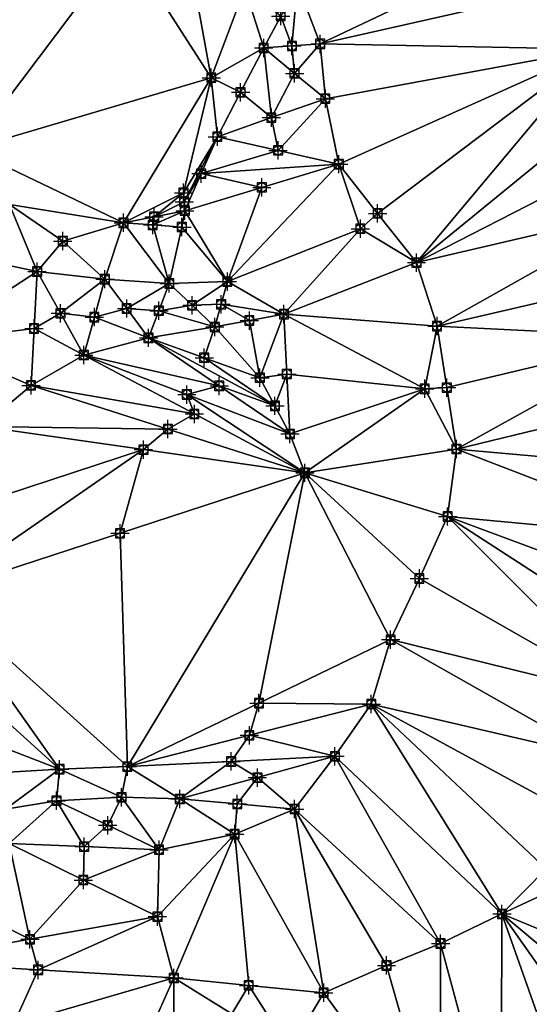
# Model space of a CAD drawing. Units: feet. Extents: x 2016033 to 2019982, y 13705148 to 13708297.
# Drawn here: x 2019100 to 2019211, y 13705536 to 13705752 of the extents above; entities that cross this region are included whole.
import ezdxf

# ---------------------------------------------------------------- set-up
doc = ezdxf.new("R2010")
doc.units = ezdxf.units.FT
doc.header["$MEASUREMENT"] = 0
doc.header["$PDMODE"] = 98
doc.header["$PDSIZE"] = 2
doc.layers.add('C-TINN-EDGE', color=138, linetype='Continuous')
doc.layers.add('C-TINN-PNTS', color=204, linetype='Continuous')

msp = doc.modelspace()

# ---------------------------------------------------------------- linework, layer by layer
at = {"color": 104, "flags": 128}
for points, elevation in [([(2019136.6, 13705765.03), (2019122.49, 13705768.44), (2019108.93, 13705773.02), (2019106.52, 13705773.03), (2019094.62, 13705767.69), (2019082.09, 13705761.73), (2019077.94, 13705747.73), (2019077.91, 13705733.21), (2019088.57, 13705723.36), (2019097.27, 13705711.27), (2019108.93, 13705703.24), (2019122.19, 13705707.25), (2019135.33, 13705713.81), (2019142.73, 13705726.09), (2019141.4, 13705738.99), (2019152.85, 13705745.51), (2019148.74, 13705758.55), (2019136.6, 13705765.03)], 1023), ([(2019096.4, 13705578.98), (2019108.23, 13705587.7), (2019123.06, 13705588.26), (2019134.53, 13705581.19), (2019146.52, 13705573.49), (2019159.6, 13705578.98), (2019168.43, 13705590.52), (2019176.37, 13705601.95), (2019180.59, 13705616.04), (2019186.89, 13705629.43), (2019193.05, 13705642.98), (2019195.01, 13705657.74), (2019188.04, 13705670.93), (2019190.74, 13705684.64), (2019186.25, 13705698.53), (2019173.99, 13705705.96), (2019169.27, 13705720.08), (2019166.34, 13705734.4), (2019165.2, 13705746.39), (2019160.27, 13705759.46)], 1023), ([(2019135.61, 13705709.9), (2019134.97, 13705706.32)], 1023), ([(2019091.28, 13705662.69), (2019101.99, 13705671.67), (2019113.53, 13705678.31), (2019127.68, 13705682.08), (2019142.17, 13705684.45), (2019152.02, 13705673.36), (2019157.27, 13705687.27), (2019144.91, 13705694.38), (2019132.21, 13705693.96), (2019118.13, 13705694.91), (2019103.32, 13705696.59), (2019088.9, 13705699.62)], 1022), ([(2019161.86, 13705652.54), (2019158.58, 13705661.04)], 1022), ([(2019133.24, 13705527.39), (2019133.21, 13705542.01), (2019129.63, 13705555.43), (2019129.98, 13705570.07), (2019121.76, 13705581.54), (2019107.55, 13705580.79), (2019097.22, 13705571.43), (2019083.11, 13705570.79), (2019074.86, 13705559.29), (2019073.9, 13705545.54), (2019074.17, 13705530.67)], 1024), ([(2019218.04, 13705562.19), (2019204.94, 13705556.01), (2019191.51, 13705549.56), (2019179.69, 13705544.75), (2019165.96, 13705538.79), (2019158.58, 13705526.29)], 1024)]:
    msp.add_lwpolyline(points, dxfattribs=dict(at, elevation=elevation))
at = {"layer": 'C-TINN-EDGE'}
for points in [[(2019215.25, 13705770.19, 1024), (2019160.27, 13705759.46, 1023), (2019165.2, 13705746.39, 1023)], [(2019222.73, 13705759.46, 1024), (2019215.25, 13705770.19, 1024), (2019165.2, 13705746.39, 1023)], [(2019122.49, 13705768.44, 1023), (2019088.57, 13705723.36, 1023), (2019141.4, 13705738.99, 1023)], [(2019122.49, 13705768.44, 1023), (2019094.62, 13705767.69, 1023), (2019088.57, 13705723.36, 1023)], [(2019122.49, 13705768.44, 1023), (2019141.4, 13705738.99, 1023), (2019136.6, 13705765.03, 1023)], [(2019136.6, 13705765.03, 1023), (2019141.4, 13705738.99, 1023), (2019148.74, 13705758.55, 1023)], [(2019156.56, 13705752.48, 1022.97), (2019159.02, 13705745.95, 1022.97), (2019160.27, 13705759.46, 1023)], [(2019159.02, 13705745.95, 1022.97), (2019165.2, 13705746.39, 1023), (2019160.27, 13705759.46, 1023)], [(2019225.33, 13705745.21, 1024), (2019222.73, 13705759.46, 1024), (2019165.2, 13705746.39, 1023)], [(2019148.74, 13705758.55, 1023), (2019141.4, 13705738.99, 1023), (2019152.85, 13705745.51, 1023)], [(2019156.56, 13705752.48, 1022.97), (2019148.74, 13705758.55, 1023), (2019152.85, 13705745.51, 1023)], [(2019156.56, 13705752.48, 1022.97), (2019152.85, 13705745.51, 1023), (2019159.02, 13705745.95, 1022.97)], [(2019147.79, 13705735.8, 1022.98), (2019152.85, 13705745.51, 1023), (2019141.4, 13705738.99, 1023)], [(2019147.79, 13705735.8, 1022.98), (2019154.53, 13705730.25, 1022.96), (2019152.85, 13705745.51, 1023)], [(2019159.02, 13705745.95, 1022.97), (2019152.85, 13705745.51, 1023), (2019159.59, 13705739.95, 1022.96)], [(2019159.59, 13705739.95, 1022.96), (2019152.85, 13705745.51, 1023), (2019154.53, 13705730.25, 1022.96)], [(2019159.02, 13705745.95, 1022.97), (2019159.59, 13705739.95, 1022.96), (2019165.2, 13705746.39, 1023)], [(2019159.59, 13705739.95, 1022.96), (2019166.34, 13705734.4, 1023), (2019165.2, 13705746.39, 1023)], [(2019225.33, 13705745.21, 1024), (2019165.2, 13705746.39, 1023), (2019166.34, 13705734.4, 1023)], [(2019225.33, 13705745.21, 1024), (2019166.34, 13705734.4, 1023), (2019169.27, 13705720.08, 1023)], [(2019177.76, 13705709.31, 1023.02), (2019225.33, 13705745.21, 1024), (2019169.27, 13705720.08, 1023)], [(2019177.76, 13705709.31, 1023.02), (2019186.25, 13705698.53, 1023), (2019225.33, 13705745.21, 1024)], [(2019230, 13705734.29, 1023.98), (2019225.33, 13705745.21, 1024), (2019186.25, 13705698.53, 1023)], [(2019159.59, 13705739.95, 1022.96), (2019154.53, 13705730.25, 1022.96), (2019166.34, 13705734.4, 1023)], [(2019141.4, 13705738.99, 1023), (2019088.57, 13705723.36, 1023), (2019122.19, 13705707.25, 1023)], [(2019141.4, 13705738.99, 1023), (2019122.19, 13705707.25, 1023), (2019135.33, 13705713.81, 1023)], [(2019141.4, 13705738.99, 1023), (2019135.33, 13705713.81, 1023), (2019142.73, 13705726.09, 1023)], [(2019147.79, 13705735.8, 1022.98), (2019141.4, 13705738.99, 1023), (2019142.73, 13705726.09, 1023)], [(2019147.79, 13705735.8, 1022.98), (2019142.73, 13705726.09, 1023), (2019154.53, 13705730.25, 1022.96)], [(2019154.53, 13705730.25, 1022.96), (2019156, 13705723.09, 1022.96), (2019166.34, 13705734.4, 1023)], [(2019156, 13705723.09, 1022.96), (2019169.27, 13705720.08, 1023), (2019166.34, 13705734.4, 1023)], [(2019230, 13705734.29, 1023.98), (2019186.25, 13705698.53, 1023), (2019234.67, 13705723.36, 1024)], [(2019154.53, 13705730.25, 1022.96), (2019142.73, 13705726.09, 1023), (2019156, 13705723.09, 1022.96)], [(2019135.47, 13705711.85, 1022.95), (2019142.73, 13705726.09, 1023), (2019135.33, 13705713.81, 1023)], [(2019139.17, 13705718, 1022.95), (2019142.73, 13705726.09, 1023), (2019135.47, 13705711.85, 1022.95)], [(2019156, 13705723.09, 1022.96), (2019142.73, 13705726.09, 1023), (2019139.17, 13705718, 1022.95)], [(2019122.19, 13705707.25, 1023), (2019088.57, 13705723.36, 1023), (2019097.27, 13705711.27, 1023)], [(2019156, 13705723.09, 1022.96), (2019139.17, 13705718, 1022.95), (2019169.27, 13705720.08, 1023)], [(2019236.25, 13705710.24, 1024), (2019234.67, 13705723.36, 1024), (2019186.25, 13705698.53, 1023)], [(2019152.44, 13705714.99, 1022.83), (2019169.27, 13705720.08, 1023), (2019139.17, 13705718, 1022.95)], [(2019152.44, 13705714.99, 1022.83), (2019144.91, 13705694.38, 1022), (2019169.27, 13705720.08, 1023)], [(2019144.91, 13705694.38, 1022), (2019173.99, 13705705.96, 1023), (2019169.27, 13705720.08, 1023)], [(2019177.76, 13705709.31, 1023.02), (2019169.27, 13705720.08, 1023), (2019173.99, 13705705.96, 1023)], [(2019139.17, 13705718, 1022.95), (2019135.47, 13705711.85, 1022.95), (2019135.61, 13705709.9, 1023)], [(2019152.44, 13705714.99, 1022.83), (2019139.17, 13705718, 1022.95), (2019135.61, 13705709.9, 1023)], [(2019152.44, 13705714.99, 1022.83), (2019135.61, 13705709.9, 1023), (2019144.91, 13705694.38, 1022)], [(2019128.9, 13705708.58, 1022.95), (2019135.33, 13705713.81, 1023), (2019122.19, 13705707.25, 1023)], [(2019135.47, 13705711.85, 1022.95), (2019135.33, 13705713.81, 1023), (2019128.9, 13705708.58, 1022.95)], [(2019097.27, 13705711.27, 1023), (2019088.9, 13705699.62, 1022), (2019103.32, 13705696.59, 1022)], [(2019122.19, 13705707.25, 1023), (2019097.27, 13705711.27, 1023), (2019108.93, 13705703.24, 1023)], [(2019108.93, 13705703.24, 1023), (2019097.27, 13705711.27, 1023), (2019103.32, 13705696.59, 1022)], [(2019128.58, 13705706.78, 1022.95), (2019134.97, 13705706.32, 1023), (2019135.61, 13705709.9, 1023)], [(2019128.9, 13705708.58, 1022.95), (2019128.58, 13705706.78, 1022.95), (2019135.61, 13705709.9, 1023)], [(2019135.47, 13705711.85, 1022.95), (2019128.9, 13705708.58, 1022.95), (2019135.61, 13705709.9, 1023)], [(2019134.97, 13705706.32, 1023), (2019144.91, 13705694.38, 1022), (2019135.61, 13705709.9, 1023)], [(2019236.25, 13705710.24, 1024), (2019186.25, 13705698.53, 1023), (2019190.74, 13705684.64, 1023)], [(2019241.35, 13705696.38, 1024), (2019236.25, 13705710.24, 1024), (2019190.74, 13705684.64, 1023)], [(2019128.9, 13705708.58, 1022.95), (2019122.19, 13705707.25, 1023), (2019128.58, 13705706.78, 1022.95)], [(2019177.76, 13705709.31, 1023.02), (2019173.99, 13705705.96, 1023), (2019186.25, 13705698.53, 1023)], [(2019122.19, 13705707.25, 1023), (2019108.93, 13705703.24, 1023), (2019118.13, 13705694.91, 1022)], [(2019122.19, 13705707.25, 1023), (2019118.13, 13705694.91, 1022), (2019132.21, 13705693.96, 1022)], [(2019128.58, 13705706.78, 1022.95), (2019122.19, 13705707.25, 1023), (2019132.21, 13705693.96, 1022)], [(2019128.58, 13705706.78, 1022.95), (2019132.21, 13705693.96, 1022), (2019134.97, 13705706.32, 1023)], [(2019134.97, 13705706.32, 1023), (2019132.21, 13705693.96, 1022), (2019144.91, 13705694.38, 1022)], [(2019157.27, 13705687.27, 1022), (2019173.99, 13705705.96, 1023), (2019144.91, 13705694.38, 1022)], [(2019157.27, 13705687.27, 1022), (2019186.25, 13705698.53, 1023), (2019173.99, 13705705.96, 1023)], [(2019108.93, 13705703.24, 1023), (2019103.32, 13705696.59, 1022), (2019118.13, 13705694.91, 1022)], [(2019079.83, 13705681.24, 1021), (2019103.32, 13705696.59, 1022), (2019088.9, 13705699.62, 1022)], [(2019157.27, 13705687.27, 1022), (2019190.74, 13705684.64, 1023), (2019186.25, 13705698.53, 1023)], [(2019102.65, 13705684.13, 1021.91), (2019103.32, 13705696.59, 1022), (2019079.83, 13705681.24, 1021)], [(2019108.42, 13705687.45, 1021.92), (2019103.32, 13705696.59, 1022), (2019102.65, 13705684.13, 1021.91)], [(2019108.42, 13705687.45, 1021.92), (2019118.13, 13705694.91, 1022), (2019103.32, 13705696.59, 1022)], [(2019115.83, 13705686.61, 1021.93), (2019118.13, 13705694.91, 1022), (2019108.42, 13705687.45, 1021.92)], [(2019122.9, 13705688.49, 1021.94), (2019118.13, 13705694.91, 1022), (2019115.83, 13705686.61, 1021.93)], [(2019122.9, 13705688.49, 1021.94), (2019132.21, 13705693.96, 1022), (2019118.13, 13705694.91, 1022)], [(2019239.12, 13705682.2, 1024), (2019241.35, 13705696.38, 1024), (2019190.74, 13705684.64, 1023)], [(2019129.94, 13705688.02, 1021.95), (2019132.21, 13705693.96, 1022), (2019122.9, 13705688.49, 1021.94)], [(2019137.19, 13705689.2, 1021.96), (2019132.21, 13705693.96, 1022), (2019129.94, 13705688.02, 1021.95)], [(2019137.19, 13705689.2, 1021.96), (2019144.91, 13705694.38, 1022), (2019132.21, 13705693.96, 1022)], [(2019143.54, 13705689.42, 1021.97), (2019144.91, 13705694.38, 1022), (2019137.19, 13705689.2, 1021.96)], [(2019143.54, 13705689.42, 1021.97), (2019157.27, 13705687.27, 1022), (2019144.91, 13705694.38, 1022)], [(2019122.9, 13705688.49, 1021.94), (2019115.83, 13705686.61, 1021.93), (2019127.68, 13705682.08, 1022)], [(2019129.94, 13705688.02, 1021.95), (2019122.9, 13705688.49, 1021.94), (2019127.68, 13705682.08, 1022)], [(2019137.19, 13705689.2, 1021.96), (2019129.94, 13705688.02, 1021.95), (2019142.17, 13705684.45, 1022)], [(2019143.54, 13705689.42, 1021.97), (2019137.19, 13705689.2, 1021.96), (2019142.17, 13705684.45, 1022)], [(2019149.72, 13705685.86, 1021.98), (2019143.54, 13705689.42, 1021.97), (2019142.17, 13705684.45, 1022)], [(2019149.72, 13705685.86, 1021.98), (2019157.27, 13705687.27, 1022), (2019143.54, 13705689.42, 1021.97)], [(2019108.42, 13705687.45, 1021.92), (2019102.65, 13705684.13, 1021.91), (2019113.53, 13705678.31, 1022)], [(2019115.83, 13705686.61, 1021.93), (2019108.42, 13705687.45, 1021.92), (2019113.53, 13705678.31, 1022)], [(2019115.83, 13705686.61, 1021.93), (2019113.53, 13705678.31, 1022), (2019127.68, 13705682.08, 1022)], [(2019129.94, 13705688.02, 1021.95), (2019127.68, 13705682.08, 1022), (2019142.17, 13705684.45, 1022)], [(2019149.72, 13705685.86, 1021.98), (2019152.02, 13705673.36, 1022), (2019157.27, 13705687.27, 1022)], [(2019157.92, 13705674.15, 1022.08), (2019157.27, 13705687.27, 1022), (2019152.02, 13705673.36, 1022)], [(2019157.27, 13705687.27, 1022), (2019188.04, 13705670.93, 1023), (2019190.74, 13705684.64, 1023)], [(2019157.92, 13705674.15, 1022.08), (2019188.04, 13705670.93, 1023), (2019157.27, 13705687.27, 1022)], [(2019102.65, 13705684.13, 1021.91), (2019079.83, 13705681.24, 1021), (2019101.99, 13705671.67, 1022)], [(2019102.65, 13705684.13, 1021.91), (2019101.99, 13705671.67, 1022), (2019113.53, 13705678.31, 1022)], [(2019139.85, 13705677.72, 1022.02), (2019142.17, 13705684.45, 1022), (2019127.68, 13705682.08, 1022)], [(2019139.85, 13705677.72, 1022.02), (2019152.02, 13705673.36, 1022), (2019142.17, 13705684.45, 1022)], [(2019149.72, 13705685.86, 1021.98), (2019142.17, 13705684.45, 1022), (2019152.02, 13705673.36, 1022)], [(2019192.88, 13705671.19, 1023.04), (2019190.74, 13705684.64, 1023), (2019188.04, 13705670.93, 1023)], [(2019192.88, 13705671.19, 1023.04), (2019239.12, 13705682.2, 1024), (2019190.74, 13705684.64, 1023)], [(2019143.13, 13705671.56, 1022.05), (2019127.68, 13705682.08, 1022), (2019113.53, 13705678.31, 1022)], [(2019139.85, 13705677.72, 1022.02), (2019127.68, 13705682.08, 1022), (2019155.3, 13705667.2, 1022.06)], [(2019143.13, 13705671.56, 1022.05), (2019155.3, 13705667.2, 1022.06), (2019127.68, 13705682.08, 1022)], [(2019192.88, 13705671.19, 1023.04), (2019195.01, 13705657.74, 1023), (2019239.12, 13705682.2, 1024)], [(2019240.62, 13705668.77, 1024), (2019239.12, 13705682.2, 1024), (2019195.01, 13705657.74, 1023)], [(2019079.83, 13705681.24, 1021), (2019091.28, 13705662.69, 1022), (2019101.99, 13705671.67, 1022)], [(2019137.7, 13705665.43, 1022.04), (2019113.53, 13705678.31, 1022), (2019101.99, 13705671.67, 1022)], [(2019136.05, 13705669.67, 1022.05), (2019143.13, 13705671.56, 1022.05), (2019113.53, 13705678.31, 1022)], [(2019137.7, 13705665.43, 1022.04), (2019136.05, 13705669.67, 1022.05), (2019113.53, 13705678.31, 1022)], [(2019139.85, 13705677.72, 1022.02), (2019155.3, 13705667.2, 1022.06), (2019152.02, 13705673.36, 1022)], [(2019155.3, 13705667.2, 1022.06), (2019157.92, 13705674.15, 1022.08), (2019152.02, 13705673.36, 1022)], [(2019155.3, 13705667.2, 1022.06), (2019158.58, 13705661.04, 1022), (2019157.92, 13705674.15, 1022.08)], [(2019157.92, 13705674.15, 1022.08), (2019158.58, 13705661.04, 1022), (2019188.04, 13705670.93, 1023)], [(2019131.93, 13705662.11, 1022.04), (2019101.99, 13705671.67, 1022), (2019091.28, 13705662.69, 1022)], [(2019131.93, 13705662.11, 1022.04), (2019137.7, 13705665.43, 1022.04), (2019101.99, 13705671.67, 1022)], [(2019136.05, 13705669.67, 1022.05), (2019158.58, 13705661.04, 1022), (2019143.13, 13705671.56, 1022.05)], [(2019143.13, 13705671.56, 1022.05), (2019158.58, 13705661.04, 1022), (2019155.3, 13705667.2, 1022.06)], [(2019192.88, 13705671.19, 1023.04), (2019188.04, 13705670.93, 1023), (2019195.01, 13705657.74, 1023)], [(2019136.05, 13705669.67, 1022.05), (2019161.86, 13705652.54, 1022), (2019158.58, 13705661.04, 1022)], [(2019137.7, 13705665.43, 1022.04), (2019161.86, 13705652.54, 1022), (2019136.05, 13705669.67, 1022.05)], [(2019158.58, 13705661.04, 1022), (2019161.86, 13705652.54, 1022), (2019188.04, 13705670.93, 1023)], [(2019161.86, 13705652.54, 1022), (2019195.01, 13705657.74, 1023), (2019188.04, 13705670.93, 1023)], [(2019243.34, 13705653.41, 1023.95), (2019240.62, 13705668.77, 1024), (2019195.01, 13705657.74, 1023)], [(2019131.93, 13705662.11, 1022.04), (2019161.86, 13705652.54, 1022), (2019137.7, 13705665.43, 1022.04)], [(2019086.15, 13705644.4, 1022.01), (2019126.57, 13705657.61, 1022.04), (2019091.28, 13705662.69, 1022)], [(2019126.57, 13705657.61, 1022.04), (2019131.93, 13705662.11, 1022.04), (2019091.28, 13705662.69, 1022)], [(2019126.57, 13705657.61, 1022.04), (2019161.86, 13705652.54, 1022), (2019131.93, 13705662.11, 1022.04)], [(2019121.44, 13705639.32, 1022.2), (2019126.57, 13705657.61, 1022.04), (2019081.01, 13705626.11, 1022)], [(2019086.15, 13705644.4, 1022.01), (2019081.01, 13705626.11, 1022), (2019126.57, 13705657.61, 1022.04)], [(2019121.44, 13705639.32, 1022.2), (2019161.86, 13705652.54, 1022), (2019126.57, 13705657.61, 1022.04)], [(2019161.86, 13705652.54, 1022), (2019193.05, 13705642.98, 1023), (2019195.01, 13705657.74, 1023)], [(2019246.07, 13705638.05, 1024), (2019195.01, 13705657.74, 1023), (2019193.05, 13705642.98, 1023)], [(2019243.34, 13705653.41, 1023.95), (2019195.01, 13705657.74, 1023), (2019246.07, 13705638.05, 1024)], [(2019121.44, 13705639.32, 1022.2), (2019123.06, 13705588.26, 1023), (2019161.86, 13705652.54, 1022)], [(2019151.82, 13705602.15, 1022.9), (2019161.86, 13705652.54, 1022), (2019123.06, 13705588.26, 1023)], [(2019151.82, 13705602.15, 1022.9), (2019180.59, 13705616.04, 1023), (2019161.86, 13705652.54, 1022)], [(2019161.86, 13705652.54, 1022), (2019186.89, 13705629.43, 1023), (2019193.05, 13705642.98, 1023)], [(2019161.86, 13705652.54, 1022), (2019180.59, 13705616.04, 1023), (2019186.89, 13705629.43, 1023)], [(2019232.86, 13705603.15, 1024), (2019193.05, 13705642.98, 1023), (2019186.89, 13705629.43, 1023)], [(2019238.38, 13705613.61, 1023.98), (2019193.05, 13705642.98, 1023), (2019232.86, 13705603.15, 1024)], [(2019238.38, 13705613.61, 1023.98), (2019243.9, 13705624.08, 1024), (2019193.05, 13705642.98, 1023)], [(2019243.9, 13705624.08, 1024), (2019246.07, 13705638.05, 1024), (2019193.05, 13705642.98, 1023)], [(2019121.44, 13705639.32, 1022.2), (2019081.01, 13705626.11, 1022), (2019123.06, 13705588.26, 1023)], [(2019232.86, 13705603.15, 1024), (2019186.89, 13705629.43, 1023), (2019180.59, 13705616.04, 1023)], [(2019081.63, 13705611.8, 1022), (2019108.23, 13705587.7, 1023), (2019081.01, 13705626.11, 1022)], [(2019081.01, 13705626.11, 1022), (2019108.23, 13705587.7, 1023), (2019123.06, 13705588.26, 1023)], [(2019151.82, 13705602.15, 1022.9), (2019176.37, 13705601.95, 1023), (2019180.59, 13705616.04, 1023)], [(2019225.9, 13705590.42, 1024), (2019180.59, 13705616.04, 1023), (2019176.37, 13705601.95, 1023)], [(2019225.9, 13705590.42, 1024), (2019232.86, 13705603.15, 1024), (2019180.59, 13705616.04, 1023)], [(2019082.18, 13705597.74, 1022), (2019108.23, 13705587.7, 1023), (2019081.63, 13705611.8, 1022)], [(2019149.71, 13705595.11, 1022.92), (2019151.82, 13705602.15, 1022.9), (2019123.06, 13705588.26, 1023)], [(2019149.71, 13705595.11, 1022.92), (2019176.37, 13705601.95, 1023), (2019151.82, 13705602.15, 1022.9)], [(2019149.71, 13705595.11, 1022.92), (2019168.43, 13705590.52, 1023), (2019176.37, 13705601.95, 1023)], [(2019204.94, 13705556.01, 1024), (2019176.37, 13705601.95, 1023), (2019168.43, 13705590.52, 1023)], [(2019214.62, 13705565.91, 1023.97), (2019176.37, 13705601.95, 1023), (2019204.94, 13705556.01, 1024)], [(2019214.62, 13705565.91, 1023.97), (2019224.3, 13705575.8, 1024), (2019176.37, 13705601.95, 1023)], [(2019224.3, 13705575.8, 1024), (2019225.9, 13705590.42, 1024), (2019176.37, 13705601.95, 1023)], [(2019090.79, 13705586.67, 1022), (2019108.23, 13705587.7, 1023), (2019082.18, 13705597.74, 1022)], [(2019145.74, 13705589.39, 1022.94), (2019149.71, 13705595.11, 1022.92), (2019123.06, 13705588.26, 1023)], [(2019145.74, 13705589.39, 1022.94), (2019168.43, 13705590.52, 1023), (2019149.71, 13705595.11, 1022.92)], [(2019145.74, 13705589.39, 1022.94), (2019123.06, 13705588.26, 1023), (2019134.53, 13705581.19, 1023)], [(2019151.48, 13705585.86, 1022.96), (2019145.74, 13705589.39, 1022.94), (2019134.53, 13705581.19, 1023)], [(2019151.48, 13705585.86, 1022.96), (2019168.43, 13705590.52, 1023), (2019145.74, 13705589.39, 1022.94)], [(2019151.48, 13705585.86, 1022.96), (2019159.6, 13705578.98, 1023), (2019168.43, 13705590.52, 1023)], [(2019191.51, 13705549.56, 1024), (2019168.43, 13705590.52, 1023), (2019159.6, 13705578.98, 1023)], [(2019191.51, 13705549.56, 1024), (2019204.94, 13705556.01, 1024), (2019168.43, 13705590.52, 1023)], [(2019090.79, 13705586.67, 1022), (2019096.4, 13705578.98, 1023), (2019108.23, 13705587.7, 1023)], [(2019107.55, 13705580.79, 1024), (2019108.23, 13705587.7, 1023), (2019096.4, 13705578.98, 1023)], [(2019107.55, 13705580.79, 1024), (2019121.76, 13705581.54, 1024), (2019108.23, 13705587.7, 1023)], [(2019121.76, 13705581.54, 1024), (2019123.06, 13705588.26, 1023), (2019108.23, 13705587.7, 1023)], [(2019121.76, 13705581.54, 1024), (2019134.53, 13705581.19, 1023), (2019123.06, 13705588.26, 1023)], [(2019147.07, 13705580.08, 1022.98), (2019151.48, 13705585.86, 1022.96), (2019134.53, 13705581.19, 1023)], [(2019147.07, 13705580.08, 1022.98), (2019159.6, 13705578.98, 1023), (2019151.48, 13705585.86, 1022.96)], [(2019097.22, 13705571.43, 1024), (2019107.55, 13705580.79, 1024), (2019096.4, 13705578.98, 1023)], [(2019113.6, 13705570.75, 1024.02), (2019107.55, 13705580.79, 1024), (2019097.22, 13705571.43, 1024)], [(2019118.76, 13705575.43, 1024.01), (2019121.76, 13705581.54, 1024), (2019107.55, 13705580.79, 1024)], [(2019118.76, 13705575.43, 1024.01), (2019107.55, 13705580.79, 1024), (2019113.6, 13705570.75, 1024.02)], [(2019118.76, 13705575.43, 1024.01), (2019129.98, 13705570.07, 1024), (2019121.76, 13705581.54, 1024)], [(2019121.76, 13705581.54, 1024), (2019129.98, 13705570.07, 1024), (2019134.53, 13705581.19, 1023)], [(2019129.98, 13705570.07, 1024), (2019146.52, 13705573.49, 1023), (2019134.53, 13705581.19, 1023)], [(2019147.07, 13705580.08, 1022.98), (2019134.53, 13705581.19, 1023), (2019146.52, 13705573.49, 1023)], [(2019147.07, 13705580.08, 1022.98), (2019146.52, 13705573.49, 1023), (2019159.6, 13705578.98, 1023)], [(2019165.96, 13705538.79, 1024), (2019159.6, 13705578.98, 1023), (2019146.52, 13705573.49, 1023)], [(2019165.96, 13705538.79, 1024), (2019179.69, 13705544.75, 1024), (2019159.6, 13705578.98, 1023)], [(2019179.69, 13705544.75, 1024), (2019191.51, 13705549.56, 1024), (2019159.6, 13705578.98, 1023)], [(2019118.76, 13705575.43, 1024.01), (2019113.6, 13705570.75, 1024.02), (2019129.98, 13705570.07, 1024)], [(2019129.98, 13705570.07, 1024), (2019129.63, 13705555.43, 1024), (2019146.52, 13705573.49, 1023)], [(2019129.63, 13705555.43, 1024), (2019133.21, 13705542.01, 1024), (2019146.52, 13705573.49, 1023)], [(2019149.58, 13705540.4, 1023.92), (2019146.52, 13705573.49, 1023), (2019133.21, 13705542.01, 1024)], [(2019149.58, 13705540.4, 1023.92), (2019165.96, 13705538.79, 1024), (2019146.52, 13705573.49, 1023)], [(2019085.56, 13705558.49, 1024.03), (2019101.76, 13705550.48, 1024.06), (2019097.22, 13705571.43, 1024)], [(2019113.6, 13705570.75, 1024.02), (2019097.22, 13705571.43, 1024), (2019113.43, 13705563.43, 1024.03)], [(2019113.43, 13705563.43, 1024.03), (2019097.22, 13705571.43, 1024), (2019101.76, 13705550.48, 1024.06)], [(2019113.6, 13705570.75, 1024.02), (2019113.43, 13705563.43, 1024.03), (2019129.98, 13705570.07, 1024)], [(2019113.43, 13705563.43, 1024.03), (2019129.63, 13705555.43, 1024), (2019129.98, 13705570.07, 1024)], [(2019214.62, 13705565.91, 1023.97), (2019204.94, 13705556.01, 1024), (2019218.04, 13705562.19, 1024)], [(2019113.43, 13705563.43, 1024.03), (2019101.76, 13705550.48, 1024.06), (2019129.63, 13705555.43, 1024)], [(2019260.24, 13705533.11, 1025), (2019218.04, 13705562.19, 1024), (2019204.94, 13705556.01, 1024)], [(2019085.56, 13705558.49, 1024.03), (2019073.9, 13705545.54, 1024), (2019101.76, 13705550.48, 1024.06)], [(2019101.76, 13705550.48, 1024.06), (2019103.55, 13705543.78, 1024.07), (2019129.63, 13705555.43, 1024)], [(2019103.55, 13705543.78, 1024.07), (2019133.21, 13705542.01, 1024), (2019129.63, 13705555.43, 1024)], [(2019204.73, 13705500.23, 1025), (2019204.94, 13705556.01, 1024), (2019191.51, 13705549.56, 1024)], [(2019224.81, 13705499.73, 1024.95), (2019204.94, 13705556.01, 1024), (2019204.73, 13705500.23, 1025)], [(2019252.57, 13705516.17, 1024.96), (2019204.94, 13705556.01, 1024), (2019244.9, 13705499.23, 1025)], [(2019224.81, 13705499.73, 1024.95), (2019244.9, 13705499.23, 1025), (2019204.94, 13705556.01, 1024)], [(2019252.57, 13705516.17, 1024.96), (2019260.24, 13705533.11, 1025), (2019204.94, 13705556.01, 1024)], [(2019101.76, 13705550.48, 1024.06), (2019073.9, 13705545.54, 1024), (2019103.55, 13705543.78, 1024.07)], [(2019191.4, 13705503.63, 1025), (2019191.51, 13705549.56, 1024), (2019179.69, 13705544.75, 1024)], [(2019191.4, 13705503.63, 1025), (2019204.73, 13705500.23, 1025), (2019191.51, 13705549.56, 1024)], [(2019103.55, 13705543.78, 1024.07), (2019073.9, 13705545.54, 1024), (2019098.19, 13705531.82, 1024.09)], [(2019191.4, 13705503.63, 1025), (2019179.69, 13705544.75, 1024), (2019165.96, 13705538.79, 1024)], [(2019103.55, 13705543.78, 1024.07), (2019098.19, 13705531.82, 1024.09), (2019133.21, 13705542.01, 1024)], [(2019127.85, 13705530.06, 1024.02), (2019133.21, 13705542.01, 1024), (2019098.19, 13705531.82, 1024.09)], [(2019127.85, 13705530.06, 1024.02), (2019133.24, 13705527.39, 1024), (2019133.21, 13705542.01, 1024)], [(2019145.89, 13705534.15, 1023.94), (2019149.58, 13705540.4, 1023.92), (2019133.21, 13705542.01, 1024)], [(2019145.89, 13705534.15, 1023.94), (2019133.21, 13705542.01, 1024), (2019133.24, 13705527.39, 1024)], [(2019145.89, 13705534.15, 1023.94), (2019158.58, 13705526.29, 1024), (2019149.58, 13705540.4, 1023.92)], [(2019149.58, 13705540.4, 1023.92), (2019158.58, 13705526.29, 1024), (2019165.96, 13705538.79, 1024)], [(2019191.4, 13705503.63, 1025), (2019165.96, 13705538.79, 1024), (2019158.58, 13705526.29, 1024)]]:
    msp.add_3dface(points, dxfattribs=at)
at = {"layer": 'C-TINN-PNTS'}
for p in [(2019156.56, 13705752.48, 1022.97), (2019152.85, 13705745.51, 1023), (2019159.02, 13705745.95, 1022.97), (2019165.2, 13705746.39, 1023), (2019141.4, 13705738.99, 1023), (2019159.59, 13705739.95, 1022.96), (2019147.79, 13705735.8, 1022.98), (2019166.34, 13705734.4, 1023), (2019154.53, 13705730.25, 1022.96), (2019142.73, 13705726.09, 1023), (2019156, 13705723.09, 1022.96), (2019169.27, 13705720.08, 1023), (2019139.17, 13705718, 1022.95), (2019152.44, 13705714.99, 1022.83), (2019135.33, 13705713.81, 1023), (2019135.47, 13705711.85, 1022.95), (2019128.9, 13705708.58, 1022.95), (2019135.61, 13705709.9, 1023), (2019177.76, 13705709.31, 1023.02), (2019122.19, 13705707.25, 1023), (2019128.58, 13705706.78, 1022.95), (2019134.97, 13705706.32, 1023), (2019173.99, 13705705.96, 1023), (2019108.93, 13705703.24, 1023), (2019186.25, 13705698.53, 1023), (2019103.32, 13705696.59, 1022), (2019118.13, 13705694.91, 1022), (2019132.21, 13705693.96, 1022), (2019144.91, 13705694.38, 1022), (2019122.9, 13705688.49, 1021.94), (2019137.19, 13705689.2, 1021.96), (2019143.54, 13705689.42, 1021.97), (2019108.42, 13705687.45, 1021.92), (2019115.83, 13705686.61, 1021.93), (2019129.94, 13705688.02, 1021.95), (2019157.27, 13705687.27, 1022), (2019102.65, 13705684.13, 1021.91), (2019142.17, 13705684.45, 1022), (2019149.72, 13705685.86, 1021.98), (2019190.74, 13705684.64, 1023), (2019127.68, 13705682.08, 1022), (2019113.53, 13705678.31, 1022), (2019139.85, 13705677.72, 1022.02), (2019152.02, 13705673.36, 1022), (2019157.92, 13705674.15, 1022.08), (2019101.99, 13705671.67, 1022), (2019143.13, 13705671.56, 1022.05), (2019192.88, 13705671.19, 1023.04), (2019136.05, 13705669.67, 1022.05), (2019188.04, 13705670.93, 1023), (2019155.3, 13705667.2, 1022.06), (2019137.7, 13705665.43, 1022.04), (2019131.93, 13705662.11, 1022.04), (2019158.58, 13705661.04, 1022), (2019126.57, 13705657.61, 1022.04), (2019195.01, 13705657.74, 1023), (2019161.86, 13705652.54, 1022), (2019193.05, 13705642.98, 1023), (2019121.44, 13705639.32, 1022.2), (2019186.89, 13705629.43, 1023), (2019180.59, 13705616.04, 1023), (2019151.82, 13705602.15, 1022.9), (2019176.37, 13705601.95, 1023), (2019149.71, 13705595.11, 1022.92), (2019145.74, 13705589.39, 1022.94), (2019168.43, 13705590.52, 1023), (2019108.23, 13705587.7, 1023), (2019123.06, 13705588.26, 1023), (2019151.48, 13705585.86, 1022.96), (2019107.55, 13705580.79, 1024), (2019121.76, 13705581.54, 1024), (2019134.53, 13705581.19, 1023), (2019147.07, 13705580.08, 1022.98), (2019159.6, 13705578.98, 1023), (2019118.76, 13705575.43, 1024.01), (2019146.52, 13705573.49, 1023), (2019113.6, 13705570.75, 1024.02), (2019129.98, 13705570.07, 1024), (2019113.43, 13705563.43, 1024.03), (2019129.63, 13705555.43, 1024), (2019204.94, 13705556.01, 1024), (2019101.76, 13705550.48, 1024.06), (2019191.51, 13705549.56, 1024), (2019179.69, 13705544.75, 1024), (2019103.55, 13705543.78, 1024.07), (2019133.21, 13705542.01, 1024), (2019149.58, 13705540.4, 1023.92), (2019165.96, 13705538.79, 1024)]:
    msp.add_point(p, dxfattribs=at)

doc.saveas('drawing.dxf')
